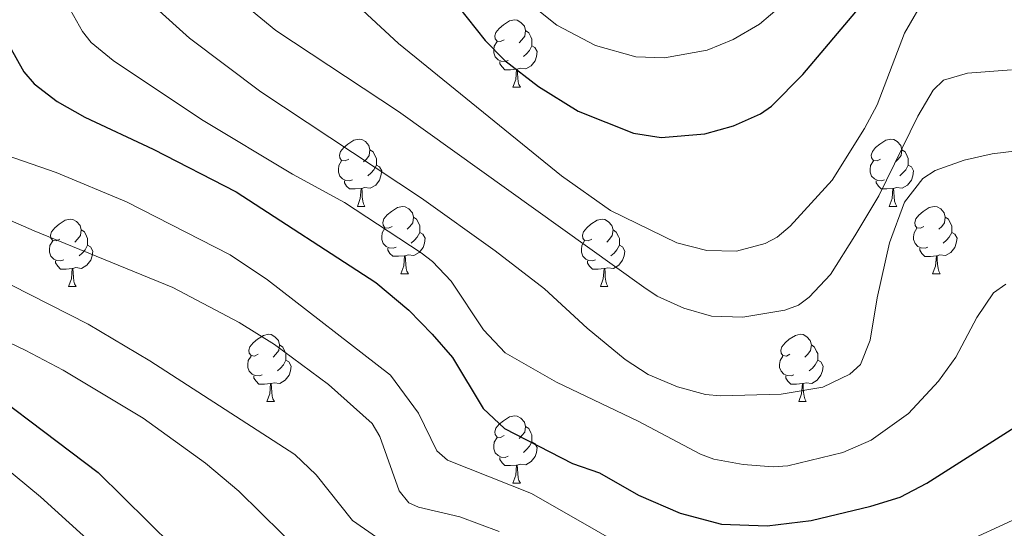
# Model space of a CAD drawing. Units: metres. Extents: x 660923 to 665447, y 4739171 to 4742246.
# Drawn here: x 663057 to 663204, y 4741375 to 4741450 of the extents above; entities that cross this region are included whole.
import ezdxf

# ---------------------------------------------------------------- set-up
doc = ezdxf.new("R2010")
doc.units = ezdxf.units.M
doc.header["$MEASUREMENT"] = 0
for name, color, linetype, lineweight in [('Level 36', 19, 'Continuous', 40), ('Level 4', 36, 'Continuous', 30), ('Level 5', 36, 'Continuous', 0)]:
    doc.layers.add(name, color=color, linetype=linetype, lineweight=lineweight)

msp = doc.modelspace()

# ---------------------------------------------------------------- linework, layer by layer
at = {"layer": 'Level 36', "color": 92, "linetype": 'Continuous', "lineweight": 0}
for points in [[(663129.38, 4741447.32), (663128.85, 4741447.05), (663128.32, 4741447.11), (663128.05, 4741447.48), (663128, 4741447.9), (663128.16, 4741448.42), (663128.64, 4741449.02), (663129.27, 4741449.55), (663130.17, 4741450.13), (663130.92, 4741450.29), (663131.34, 4741450.24), (663131.87, 4741449.92), (663132.4, 4741449.34), (663132.56, 4741448.7), (663132.45, 4741447.85), (663132.03, 4741447.32), (663131.61, 4741446.89)], [(663132.56, 4741448.7), (663133.04, 4741448.38), (663133.35, 4741447.74), (663133.51, 4741447.42), (663133.51, 4741446.84), (663133.51, 4741446.42), (663133.14, 4741445.73), (663132.72, 4741445.25), (663132.24, 4741444.83)], [(663129.96, 4741444.24), (663129.54, 4741444.08), (663128.95, 4741444.14), (663128.48, 4741444.35), (663128.05, 4741444.77), (663127.84, 4741445.36), (663127.84, 4741445.78), (663127.89, 4741446.36), (663128.32, 4741447.05)], [(663133.51, 4741446.42), (663133.97, 4741446.17), (663134.31, 4741445.55), (663134.2, 4741444.83), (663133.99, 4741444.19), (663133.41, 4741443.45), (663132.61, 4741442.97), (663131.76, 4741443.07), (663131.33, 4741442.94)], [(663131.22, 4741442.94), (663130.33, 4741442.86), (663129.49, 4741442.86), (663129.06, 4741443.29), (663128.74, 4741443.76), (663128.74, 4741444.08)], [(663130.68, 4741440.26), (663131.11, 4741441.42), (663131.22, 4741442.94), (663131.33, 4741442.94), (663131.37, 4741442.36), (663131.4, 4741441.67), (663131.47, 4741441.06), (663131.59, 4741440.66), (663131.8, 4741440.26)], [(663130.68, 4741440.26), (663131.8, 4741440.26)], [(663106.19, 4741429.55), (663105.66, 4741429.28), (663105.13, 4741429.34), (663104.86, 4741429.71), (663104.81, 4741430.13), (663104.97, 4741430.65), (663105.45, 4741431.25), (663106.08, 4741431.78), (663106.98, 4741432.36), (663107.73, 4741432.52), (663108.15, 4741432.47), (663108.68, 4741432.15), (663109.21, 4741431.57), (663109.37, 4741430.93), (663109.26, 4741430.08), (663108.84, 4741429.55), (663108.42, 4741429.12)], [(663185.52, 4741429.55), (663184.99, 4741429.28), (663184.46, 4741429.34), (663184.19, 4741429.71), (663184.14, 4741430.13), (663184.3, 4741430.65), (663184.78, 4741431.25), (663185.41, 4741431.78), (663186.31, 4741432.36), (663187.06, 4741432.52), (663187.48, 4741432.47), (663188.01, 4741432.15), (663188.54, 4741431.57), (663188.7, 4741430.93), (663188.59, 4741430.08), (663188.17, 4741429.55), (663187.75, 4741429.12)], [(663109.37, 4741430.93), (663109.85, 4741430.61), (663110.16, 4741429.97), (663110.32, 4741429.65), (663110.32, 4741429.07), (663110.32, 4741428.65), (663109.95, 4741427.96), (663109.53, 4741427.48), (663109.05, 4741427.06)], [(663188.7, 4741430.93), (663189.18, 4741430.61), (663189.49, 4741429.97), (663189.65, 4741429.65), (663189.65, 4741429.07), (663189.65, 4741428.65), (663189.28, 4741427.96), (663188.86, 4741427.48), (663188.38, 4741427.06)], [(663106.77, 4741426.47), (663106.35, 4741426.31), (663105.76, 4741426.37), (663105.29, 4741426.58), (663104.86, 4741427), (663104.65, 4741427.59), (663104.65, 4741428.01), (663104.7, 4741428.59), (663105.13, 4741429.28)], [(663110.32, 4741428.65), (663110.78, 4741428.4), (663111.12, 4741427.78), (663111.01, 4741427.06), (663110.8, 4741426.42), (663110.22, 4741425.68), (663109.42, 4741425.2), (663108.57, 4741425.3), (663108.14, 4741425.17)], [(663186.1, 4741426.47), (663185.68, 4741426.31), (663185.09, 4741426.37), (663184.62, 4741426.58), (663184.19, 4741427), (663183.98, 4741427.59), (663183.98, 4741428.01), (663184.03, 4741428.59), (663184.46, 4741429.28)], [(663189.65, 4741428.65), (663190.11, 4741428.4), (663190.45, 4741427.78), (663190.34, 4741427.06), (663190.13, 4741426.42), (663189.55, 4741425.68), (663188.75, 4741425.2), (663187.9, 4741425.3), (663187.47, 4741425.17)], [(663108.03, 4741425.17), (663107.14, 4741425.09), (663106.3, 4741425.09), (663105.87, 4741425.52), (663105.55, 4741426), (663105.55, 4741426.31)], [(663107.49, 4741422.49), (663107.92, 4741423.65), (663108.03, 4741425.17), (663108.14, 4741425.17), (663108.18, 4741424.59), (663108.21, 4741423.9), (663108.28, 4741423.29), (663108.4, 4741422.89), (663108.61, 4741422.49)], [(663187.36, 4741425.17), (663186.47, 4741425.09), (663185.63, 4741425.09), (663185.2, 4741425.52), (663184.88, 4741425.99), (663184.88, 4741426.31)], [(663186.82, 4741422.49), (663187.25, 4741423.65), (663187.36, 4741425.17), (663187.47, 4741425.17), (663187.51, 4741424.59), (663187.54, 4741423.9), (663187.61, 4741423.29), (663187.73, 4741422.89), (663187.94, 4741422.49)], [(663107.49, 4741422.49), (663108.61, 4741422.49)], [(663112.66, 4741419.52), (663112.13, 4741419.25), (663111.6, 4741419.3), (663111.34, 4741419.68), (663111.28, 4741420.1), (663111.44, 4741420.62), (663111.92, 4741421.22), (663112.56, 4741421.74), (663113.46, 4741422.33), (663114.2, 4741422.49), (663114.63, 4741422.43), (663115.16, 4741422.12), (663115.69, 4741421.53), (663115.85, 4741420.89), (663115.74, 4741420.04), (663115.31, 4741419.51), (663114.89, 4741419.09)], [(663186.82, 4741422.49), (663187.94, 4741422.49)], [(663191.99, 4741419.51), (663191.46, 4741419.25), (663190.93, 4741419.3), (663190.67, 4741419.67), (663190.61, 4741420.1), (663190.77, 4741420.62), (663191.25, 4741421.21), (663191.89, 4741421.74), (663192.79, 4741422.33), (663193.53, 4741422.49), (663193.96, 4741422.43), (663194.49, 4741422.12), (663195.02, 4741421.53), (663195.18, 4741420.89), (663195.07, 4741420.04), (663194.64, 4741419.51), (663194.22, 4741419.09)], [(663115.85, 4741420.89), (663116.32, 4741420.58), (663116.64, 4741419.94), (663116.8, 4741419.62), (663116.8, 4741419.04), (663116.8, 4741418.61), (663116.43, 4741417.92), (663116.01, 4741417.44), (663115.53, 4741417.02)], [(663195.18, 4741420.89), (663195.65, 4741420.58), (663195.97, 4741419.94), (663196.13, 4741419.62), (663196.13, 4741419.04), (663196.13, 4741418.61), (663195.76, 4741417.92), (663195.34, 4741417.44), (663194.86, 4741417.02)], [(663063.11, 4741417.61), (663062.58, 4741417.34), (663062.05, 4741417.4), (663061.78, 4741417.77), (663061.73, 4741418.2), (663061.89, 4741418.72), (663062.37, 4741419.31), (663063, 4741419.84), (663063.9, 4741420.42), (663064.65, 4741420.58), (663065.07, 4741420.53), (663065.6, 4741420.22), (663066.13, 4741419.63), (663066.29, 4741418.99), (663066.18, 4741418.14), (663065.76, 4741417.61), (663065.34, 4741417.18)], [(663113.25, 4741416.44), (663112.82, 4741416.28), (663112.24, 4741416.34), (663111.76, 4741416.54), (663111.34, 4741416.97), (663111.12, 4741417.56), (663111.12, 4741417.98), (663111.18, 4741418.56), (663111.6, 4741419.25)], [(663142.44, 4741417.61), (663141.91, 4741417.34), (663141.38, 4741417.4), (663141.11, 4741417.77), (663141.06, 4741418.19), (663141.22, 4741418.71), (663141.7, 4741419.31), (663142.33, 4741419.84), (663143.23, 4741420.42), (663143.98, 4741420.58), (663144.4, 4741420.53), (663144.93, 4741420.21), (663145.46, 4741419.63), (663145.62, 4741418.99), (663145.51, 4741418.14), (663145.09, 4741417.61), (663144.67, 4741417.18)], [(663192.58, 4741416.43), (663192.15, 4741416.27), (663191.57, 4741416.33), (663191.09, 4741416.54), (663190.67, 4741416.97), (663190.45, 4741417.55), (663190.45, 4741417.97), (663190.51, 4741418.56), (663190.93, 4741419.25)], [(663066.29, 4741418.99), (663066.77, 4741418.68), (663067.08, 4741418.04), (663067.24, 4741417.72), (663067.24, 4741417.14), (663067.24, 4741416.71), (663066.87, 4741416.02), (663066.45, 4741415.54), (663065.97, 4741415.12)], [(663116.8, 4741418.61), (663117.25, 4741418.36), (663117.6, 4741417.75), (663117.49, 4741417.02), (663117.28, 4741416.38), (663116.69, 4741415.64), (663115.9, 4741415.16), (663115.05, 4741415.27), (663114.62, 4741415.14)], [(663145.62, 4741418.99), (663146.1, 4741418.67), (663146.41, 4741418.03), (663146.57, 4741417.71), (663146.57, 4741417.13), (663146.57, 4741416.71), (663146.2, 4741416.02), (663145.78, 4741415.54), (663145.3, 4741415.12)], [(663196.13, 4741418.61), (663196.58, 4741418.36), (663196.93, 4741417.75), (663196.82, 4741417.02), (663196.61, 4741416.38), (663196.02, 4741415.64), (663195.23, 4741415.16), (663194.38, 4741415.27), (663193.95, 4741415.14)], [(663063.69, 4741414.53), (663063.27, 4741414.37), (663062.68, 4741414.43), (663062.21, 4741414.64), (663061.78, 4741415.07), (663061.57, 4741415.65), (663061.57, 4741416.07), (663061.62, 4741416.66), (663062.05, 4741417.34)], [(663067.24, 4741416.71), (663067.7, 4741416.46), (663068.04, 4741415.84), (663067.93, 4741415.12), (663067.72, 4741414.48), (663067.14, 4741413.74), (663066.34, 4741413.26), (663065.49, 4741413.37), (663065.06, 4741413.24)], [(663143.02, 4741414.53), (663142.6, 4741414.37), (663142.01, 4741414.43), (663141.54, 4741414.64), (663141.11, 4741415.06), (663140.9, 4741415.65), (663140.9, 4741416.07), (663140.95, 4741416.65), (663141.38, 4741417.34)], [(663146.57, 4741416.71), (663147.03, 4741416.46), (663147.37, 4741415.84), (663147.26, 4741415.12), (663147.05, 4741414.48), (663146.47, 4741413.74), (663145.67, 4741413.26), (663144.82, 4741413.36), (663144.39, 4741413.23)], [(663114.51, 4741415.14), (663113.62, 4741415.06), (663112.77, 4741415.06), (663112.35, 4741415.48), (663112.03, 4741415.96), (663112.03, 4741416.28)], [(663113.96, 4741412.46), (663114.4, 4741413.62), (663114.51, 4741415.14), (663114.62, 4741415.14), (663114.65, 4741414.56), (663114.69, 4741413.87), (663114.76, 4741413.26), (663114.87, 4741412.86), (663115.09, 4741412.46)], [(663193.84, 4741415.14), (663192.95, 4741415.05), (663192.1, 4741415.05), (663191.68, 4741415.48), (663191.36, 4741415.96), (663191.36, 4741416.27)], [(663193.29, 4741412.45), (663193.73, 4741413.61), (663193.84, 4741415.14), (663193.95, 4741415.14), (663193.98, 4741414.55), (663194.02, 4741413.87), (663194.09, 4741413.25), (663194.2, 4741412.85), (663194.42, 4741412.45)], [(663064.95, 4741413.24), (663064.06, 4741413.15), (663063.22, 4741413.15), (663062.79, 4741413.58), (663062.47, 4741414.06), (663062.47, 4741414.37)], [(663144.28, 4741413.23), (663143.39, 4741413.15), (663142.55, 4741413.15), (663142.12, 4741413.58), (663141.8, 4741414.05), (663141.8, 4741414.37)], [(663064.41, 4741410.55), (663064.84, 4741411.71), (663064.95, 4741413.24), (663065.06, 4741413.24), (663065.1, 4741412.65), (663065.13, 4741411.97), (663065.2, 4741411.35), (663065.32, 4741410.95), (663065.53, 4741410.55)], [(663113.96, 4741412.46), (663115.09, 4741412.46)], [(663143.74, 4741410.55), (663144.17, 4741411.71), (663144.28, 4741413.23), (663144.39, 4741413.23), (663144.43, 4741412.65), (663144.46, 4741411.96), (663144.53, 4741411.35), (663144.65, 4741410.95), (663144.86, 4741410.55)], [(663193.29, 4741412.45), (663194.42, 4741412.45)], [(663064.41, 4741410.55), (663065.53, 4741410.55)], [(663143.74, 4741410.55), (663144.86, 4741410.55)], [(663092.69, 4741400.47), (663092.16, 4741400.2), (663091.63, 4741400.26), (663091.36, 4741400.63), (663091.31, 4741401.05), (663091.47, 4741401.57), (663091.95, 4741402.17), (663092.58, 4741402.7), (663093.48, 4741403.28), (663094.23, 4741403.44), (663094.65, 4741403.39), (663095.18, 4741403.07), (663095.71, 4741402.49), (663095.87, 4741401.85), (663095.76, 4741401), (663095.34, 4741400.47), (663094.92, 4741400.04)], [(663172.01, 4741400.47), (663171.48, 4741400.2), (663170.95, 4741400.26), (663170.69, 4741400.63), (663170.63, 4741401.05), (663170.79, 4741401.57), (663171.27, 4741402.17), (663171.91, 4741402.7), (663172.81, 4741403.28), (663173.55, 4741403.44), (663173.98, 4741403.39), (663174.51, 4741403.07), (663175.04, 4741402.49), (663175.2, 4741401.85), (663175.09, 4741401), (663174.66, 4741400.47), (663174.24, 4741400.04)], [(663095.87, 4741401.85), (663096.35, 4741401.53), (663096.66, 4741400.89), (663096.82, 4741400.57), (663096.82, 4741399.99), (663096.82, 4741399.57), (663096.45, 4741398.88), (663096.03, 4741398.4), (663095.55, 4741397.98)], [(663175.2, 4741401.85), (663175.67, 4741401.53), (663175.99, 4741400.89), (663176.15, 4741400.57), (663176.15, 4741399.99), (663176.15, 4741399.57), (663175.78, 4741398.88), (663175.36, 4741398.4), (663174.88, 4741397.98)], [(663093.27, 4741397.39), (663092.85, 4741397.23), (663092.26, 4741397.29), (663091.79, 4741397.5), (663091.36, 4741397.92), (663091.15, 4741398.51), (663091.15, 4741398.93), (663091.2, 4741399.51), (663091.63, 4741400.2)], [(663172.6, 4741397.39), (663172.17, 4741397.23), (663171.59, 4741397.29), (663171.11, 4741397.5), (663170.69, 4741397.92), (663170.47, 4741398.51), (663170.47, 4741398.93), (663170.53, 4741399.51), (663170.95, 4741400.2)], [(663096.82, 4741399.57), (663097.28, 4741399.32), (663097.62, 4741398.7), (663097.51, 4741397.98), (663097.3, 4741397.34), (663096.72, 4741396.6), (663095.92, 4741396.12), (663095.07, 4741396.22), (663094.64, 4741396.09)], [(663176.15, 4741399.57), (663176.6, 4741399.32), (663176.95, 4741398.7), (663176.84, 4741397.98), (663176.63, 4741397.34), (663176.04, 4741396.6), (663175.25, 4741396.12), (663174.4, 4741396.22), (663173.97, 4741396.09)], [(663094.53, 4741396.09), (663093.64, 4741396.01), (663092.8, 4741396.01), (663092.37, 4741396.44), (663092.05, 4741396.91), (663092.05, 4741397.23)], [(663173.86, 4741396.09), (663172.97, 4741396.01), (663172.12, 4741396.01), (663171.7, 4741396.44), (663171.38, 4741396.91), (663171.38, 4741397.23)], [(663093.99, 4741393.41), (663094.42, 4741394.57), (663094.53, 4741396.09), (663094.64, 4741396.09), (663094.68, 4741395.51), (663094.71, 4741394.82), (663094.78, 4741394.21), (663094.9, 4741393.81), (663095.11, 4741393.41)], [(663173.31, 4741393.41), (663173.75, 4741394.57), (663173.86, 4741396.09), (663173.97, 4741396.09), (663174, 4741395.51), (663174.04, 4741394.82), (663174.11, 4741394.21), (663174.22, 4741393.81), (663174.44, 4741393.41)], [(663093.99, 4741393.41), (663095.11, 4741393.41)], [(663173.31, 4741393.41), (663174.44, 4741393.41)], [(663129.38, 4741388.33), (663128.85, 4741388.06), (663128.32, 4741388.12), (663128.05, 4741388.49), (663128, 4741388.91), (663128.16, 4741389.43), (663128.64, 4741390.03), (663129.27, 4741390.56), (663130.17, 4741391.14), (663130.92, 4741391.3), (663131.34, 4741391.25), (663131.87, 4741390.93), (663132.4, 4741390.35), (663132.56, 4741389.71), (663132.45, 4741388.86), (663132.03, 4741388.33), (663131.61, 4741387.9)], [(663132.56, 4741389.71), (663133.04, 4741389.39), (663133.35, 4741388.75), (663133.51, 4741388.43), (663133.51, 4741387.85), (663133.51, 4741387.43), (663133.14, 4741386.74), (663132.72, 4741386.26), (663132.24, 4741385.84)], [(663129.96, 4741385.25), (663129.54, 4741385.09), (663128.95, 4741385.15), (663128.48, 4741385.36), (663128.05, 4741385.78), (663127.84, 4741386.37), (663127.84, 4741386.79), (663127.89, 4741387.37), (663128.32, 4741388.06)], [(663133.51, 4741387.43), (663133.97, 4741387.18), (663134.31, 4741386.56), (663134.2, 4741385.84), (663133.99, 4741385.2), (663133.41, 4741384.46), (663132.61, 4741383.98), (663131.76, 4741384.08), (663131.33, 4741383.95)], [(663131.22, 4741383.95), (663130.33, 4741383.87), (663129.49, 4741383.87), (663129.06, 4741384.3), (663128.74, 4741384.77), (663128.74, 4741385.09)], [(663130.68, 4741381.27), (663131.11, 4741382.43), (663131.22, 4741383.95), (663131.33, 4741383.95), (663131.37, 4741383.37), (663131.4, 4741382.68), (663131.47, 4741382.07), (663131.59, 4741381.67), (663131.8, 4741381.27)], [(663130.68, 4741381.27), (663131.8, 4741381.27)]]:
    msp.add_lwpolyline(points, dxfattribs=at)
at = {"layer": 'Level 4', "color": 36, "linetype": 'Continuous', "lineweight": 30}
for points in [[(663121.2, 4741454.01, 900), (663126.53, 4741447.2, 900), (663129.47, 4741444.25, 900), (663134.52, 4741440.35, 900), (663140.41, 4741436.7, 900), (663148.66, 4741433.43, 900), (663152.82, 4741432.78, 900), (663159.32, 4741433.33, 900), (663163.61, 4741434.51, 900), (663167.61, 4741436.3, 900), (663169.25, 4741437.44, 900), (663173.92, 4741442.15, 900), (663182.37, 4741452.13, 900)], [(663055.58, 4741446.37, 875), (663057.73, 4741442.54, 875), (663059.27, 4741440.75, 875), (663062.72, 4741438.1, 875), (663066.82, 4741435.78, 875), (663077.04, 4741431.03, 875), (663089.39, 4741424.68, 875), (663110.25, 4741411.16, 875), (663115.16, 4741407.01, 875), (663118.64, 4741403.47, 875), (663121.66, 4741399.98, 875), (663126.27, 4741392.38, 875), (663129.43, 4741389.41, 875), (663139.56, 4741384.16, 875), (663143.62, 4741382.79, 875), (663149.42, 4741379.46, 875), (663155.62, 4741376.79, 875), (663161.78, 4741375.16, 875), (663168.62, 4741374.88, 875), (663175.16, 4741375.7, 875), (663184.09, 4741377.8, 875), (663188.45, 4741379.17, 875), (663192.4, 4741381.25, 875), (663217.02, 4741396.88, 875)], [(663046.14, 4741399.95, 850), (663068.82, 4741382.86, 850), (663083.76, 4741368.12, 850), (663089.43, 4741362.8, 850), (663096.48, 4741358.1, 850), (663100.73, 4741355.84, 850), (663109.77, 4741352.88, 850), (663125.6, 4741348.74, 850), (663138.04, 4741344.03, 850), (663141.94, 4741342.22, 850), (663153.72, 4741335.29, 850), (663166.18, 4741327.17, 850), (663172.87, 4741321.65, 850), (663176.97, 4741316.7, 850), (663178.57, 4741315.25, 850), (663186.94, 4741308.85, 850), (663188.84, 4741307.78, 850), (663192.78, 4741306.47, 850), (663194.95, 4741305.9, 850), (663200.81, 4741305.44, 850), (663201.27, 4741304.74, 850)]]:
    msp.add_polyline3d(points, dxfattribs=at)
at = {"layer": 'Level 5', "color": 36, "linetype": 'Continuous', "lineweight": 0}
for points in [[(663087.24, 4741455.42, 890), (663095.32, 4741448.69, 890), (663113.63, 4741436.61, 890), (663150.23, 4741410.44, 890), (663152.19, 4741409.14, 890), (663156.19, 4741407.34, 890), (663160.3, 4741406.14, 890), (663165, 4741406, 890), (663171.23, 4741407.03, 890), (663173.26, 4741407.8, 890), (663174.89, 4741408.96, 890), (663178.03, 4741412.36, 890), (663181.7, 4741418.11, 890), (663185.24, 4741424.08, 890), (663191.06, 4741435.95, 890), (663193.37, 4741439.8, 890), (663194.89, 4741441.32, 890), (663198.5, 4741442.35, 890), (663205.04, 4741442.82, 890)], [(663105.64, 4741454.21, 895), (663113.62, 4741446.78, 895), (663137.93, 4741427.04, 895), (663145.26, 4741421.86, 895), (663155.12, 4741417.06, 895), (663159.62, 4741415.92, 895), (663164.04, 4741415.83, 895), (663168.33, 4741416.96, 895), (663170.08, 4741417.93, 895), (663172.04, 4741419.56, 895), (663178.28, 4741426.41, 895), (663183.12, 4741434.12, 895), (663185.02, 4741437.64, 895), (663189.11, 4741448.31, 895), (663192.33, 4741453.92, 895)], [(663064.26, 4741452.52, 880), (663066.51, 4741448.54, 880), (663067.79, 4741446.93, 880), (663071.08, 4741444.22, 880), (663084.22, 4741435.46, 880), (663097.79, 4741427.32, 880), (663105.55, 4741423.09, 880), (663117, 4741415.56, 880), (663118.68, 4741414.26, 880), (663121.47, 4741411.35, 880), (663126.32, 4741404.11, 880), (663129.53, 4741400.69, 880), (663137.2, 4741396.31, 880), (663149.37, 4741390.48, 880), (663158.64, 4741385.58, 880), (663160.67, 4741384.82, 880), (663165.01, 4741384.01, 880), (663169.49, 4741383.7, 880), (663171.7, 4741383.85, 880), (663179.89, 4741385.81, 880), (663184.12, 4741387.66, 880), (663189.68, 4741391.62, 880), (663194.17, 4741396.46, 880), (663196.75, 4741400.04, 880), (663199.88, 4741405.94, 880), (663202.35, 4741409.63, 880), (663204.21, 4741410.88, 880)], [(663077.45, 4741452.1, 885), (663082.47, 4741447.55, 885), (663093.11, 4741439.56, 885), (663117.04, 4741423.72, 885), (663128.06, 4741415.89, 885), (663135.41, 4741410.22, 885), (663141.74, 4741404.33, 885), (663147.42, 4741399.7, 885), (663150.88, 4741397.45, 885), (663155.23, 4741395.59, 885), (663159.4, 4741394.48, 885), (663161.66, 4741394.28, 885), (663170.71, 4741394.53, 885), (663176.91, 4741395.55, 885), (663180.94, 4741397.47, 885), (663182.52, 4741398.93, 885), (663183.98, 4741402.56, 885), (663185, 4741408.86, 885), (663186.83, 4741417.04, 885), (663189.11, 4741423.11, 885), (663191.81, 4741426.66, 885), (663193.67, 4741427.85, 885), (663198.01, 4741429.36, 885), (663202.19, 4741430.32, 885), (663206.22, 4741430.83, 885)], [(663133.81, 4741452.25, 905), (663137.25, 4741449.52, 905), (663142.99, 4741446.47, 905), (663149, 4741444.8, 905), (663153.31, 4741444.65, 905), (663159.64, 4741445.75, 905), (663163.53, 4741447.38, 905), (663167.47, 4741449.66, 905), (663170.73, 4741452.42, 905)], [(663050.17, 4741431.81, 870), (663062.56, 4741427.53, 870), (663073.07, 4741423.18, 870), (663088.51, 4741415.27, 870), (663094.1, 4741411.57, 870), (663112.41, 4741397.33, 870), (663116.6, 4741391.67, 870), (663119.33, 4741386.08, 870), (663120.95, 4741384.69, 870), (663133.44, 4741379.7, 870), (663152.76, 4741368.68, 870), (663157.26, 4741366.46, 870), (663162.96, 4741364.4, 870), (663167.42, 4741363.77, 870), (663174.14, 4741364.49, 870), (663180.69, 4741366.01, 870), (663197.59, 4741372.19, 870), (663213.99, 4741379.76, 870)], [(663049.01, 4741423.31, 865), (663059.26, 4741418.84, 865), (663079.95, 4741410.42, 865), (663089.88, 4741405.18, 865), (663095.11, 4741401.91, 865), (663103.19, 4741395.96, 865), (663109.68, 4741390.14, 865), (663110.84, 4741388.19, 865), (663113.74, 4741380.12, 865), (663115.15, 4741378.32, 865), (663116.6, 4741377.68, 865), (663122.75, 4741376.25, 865), (663128.65, 4741374.03, 865)], [(663055.89, 4741410.78, 860), (663067.32, 4741404.95, 860), (663076.53, 4741399.48, 860), (663098.14, 4741385.54, 860), (663101.34, 4741382.48, 860), (663106.77, 4741375.69, 860), (663110.34, 4741373.2, 860), (663114.47, 4741371.06, 860), (663121.26, 4741368.76, 860), (663129.34, 4741364.92, 860), (663154.22, 4741351.21, 860), (663164.09, 4741347.7, 860), (663174.69, 4741346.37, 860), (663181.31, 4741346.54, 860), (663187.65, 4741347.31, 860), (663191.62, 4741348.48, 860), (663201.75, 4741352.49, 860), (663212.6, 4741355.09, 860)], [(663048.15, 4741405.74, 855), (663057.92, 4741401.09, 855), (663063.59, 4741398.07, 855), (663075.53, 4741390.96, 855), (663084.82, 4741384.22, 855), (663089.83, 4741380.08, 855), (663099.48, 4741370.5, 855), (663104.57, 4741366.38, 855), (663110.71, 4741363.29, 855), (663134.77, 4741352.68, 855), (663143.11, 4741348.6, 855), (663160.09, 4741341.75, 855), (663169.06, 4741338.95, 855), (663173.43, 4741337.95, 855), (663186.41, 4741335.63, 855), (663190.98, 4741335.23, 855), (663201.11, 4741336.34, 855), (663223.69, 4741340.93, 855)], [(663052.61, 4741385.47, 845), (663060.22, 4741379.23, 845), (663078.35, 4741362.75, 845), (663090.78, 4741353.44, 845), (663099.18, 4741350.18, 845), (663111.66, 4741347.36, 845), (663115.83, 4741345.94, 845), (663125.35, 4741341.63, 845), (663140.65, 4741333.4, 845), (663148.7, 4741326.44, 845), (663155.65, 4741317.68, 845), (663158.84, 4741315.03, 845), (663162.48, 4741312.77, 845), (663163.28, 4741311.46, 845), (663151.3, 4741310.58, 845), (663133.89, 4741306.36, 845), (663120.18, 4741304.69, 845), (663110.73, 4741305.02, 845), (663090.24, 4741304.94, 845), (663079.09, 4741304.53, 845), (663031.2, 4741304.99, 845)]]:
    msp.add_polyline3d(points, dxfattribs=at)

doc.saveas('drawing.dxf')
